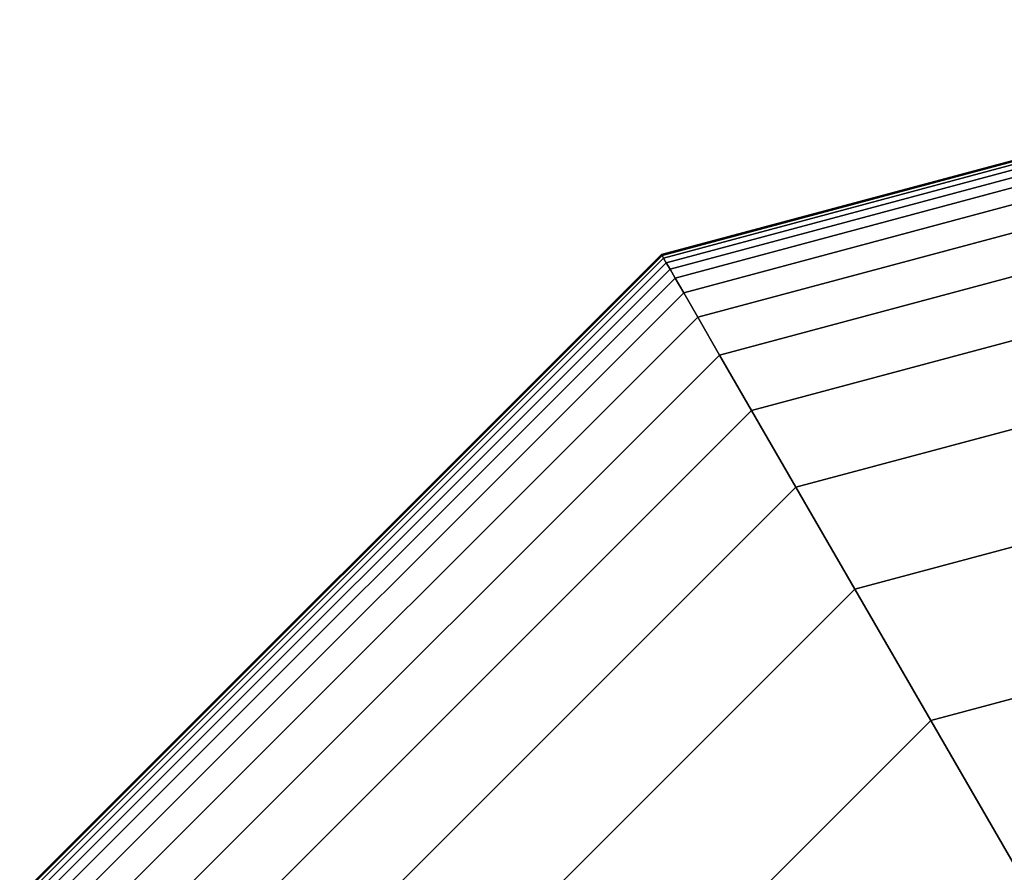
# Model space of a CAD drawing. Extents: x 29 to 18751, y 1269 to 14592.
# Drawn here: x 4247 to 4302, y 8821 to 8868 of the extents above; entities that cross this region are included whole.
import ezdxf

# ---------------------------------------------------------------- set-up
doc = ezdxf.new("R2010")
doc.units = 0
doc.header["$LTSCALE"] = 350
doc.header["$MEASUREMENT"] = 0
doc.layers.add('TERRANO-2258', color=7, linetype='CONTINUOUS')

msp = doc.modelspace()

# ---------------------------------------------------------------- linework, layer by layer
at = {"layer": 'TERRANO-2258'}
for p, q in [((4282.83618, 8855.28295), (4331.17993, 8868.23662)), ((4331.17993, 8868.23662), (4282.83618, 8855.28295)), ((4282.83618, 8855.28295), (4331.17993, 8868.23662)), ((4331.17993, 8868.23662), (4282.83618, 8855.28295)), ((4282.83618, 8855.28295), (4331.17993, 8868.23662)), ((4331.17993, 8868.23662), (4282.83618, 8855.28295)), ((4282.83618, 8855.28295), (4331.17993, 8868.23662)), ((4331.17993, 8868.23662), (4282.83618, 8855.28295)), ((4282.83618, 8855.28295), (4331.17993, 8868.23662)), ((4331.17993, 8868.23662), (4282.83618, 8855.28295)), ((4282.83618, 8855.28295), (4331.17993, 8868.23662)), ((4331.17993, 8868.23662), (4282.83618, 8855.28295)), ((4282.86547, 8855.23221), (4331.17993, 8868.17803)), ((4331.17993, 8868.17803), (4282.86547, 8855.23221)), ((4282.86547, 8855.23221), (4331.17993, 8868.17803)), ((4331.17993, 8868.17803), (4282.86547, 8855.23221)), ((4282.86547, 8855.23221), (4331.17993, 8868.17803)), ((4331.17993, 8868.17803), (4282.86547, 8855.23221)), ((4282.86547, 8855.23221), (4331.17993, 8868.17803)), ((4331.17993, 8868.17803), (4282.86547, 8855.23221)), ((4282.86547, 8855.23221), (4331.17993, 8868.17803)), ((4331.17993, 8868.17803), (4282.86547, 8855.23221)), ((4282.86547, 8855.23221), (4331.17993, 8868.17803)), ((4331.17993, 8868.17803), (4282.86547, 8855.23221)), ((4282.86547, 8855.23221), (4331.17993, 8868.17803)), ((4331.17993, 8868.17803), (4282.86547, 8855.23221)), ((4282.86547, 8855.23221), (4331.17993, 8868.17803)), ((4331.17993, 8868.17803), (4282.86547, 8855.23221)), ((4282.86547, 8855.23221), (4331.17993, 8868.17803)), ((4331.17993, 8868.17803), (4282.86547, 8855.23221)), ((4282.86547, 8855.23221), (4331.17993, 8868.17803)), ((4331.17993, 8868.17803), (4282.86547, 8855.23221)), ((4282.86547, 8855.23221), (4331.17993, 8868.17803)), ((4331.17993, 8868.17803), (4282.86547, 8855.23221)), ((4282.86547, 8855.23221), (4331.17993, 8868.17803)), ((4331.17993, 8868.17803), (4282.86547, 8855.23221)), ((4282.95336, 8855.07998), (4331.17993, 8868.00225)), ((4331.17993, 8868.00225), (4282.95336, 8855.07998)), ((4282.95336, 8855.07998), (4331.17993, 8868.00225)), ((4331.17993, 8868.00225), (4282.95336, 8855.07998)), ((4282.95336, 8855.07998), (4331.17993, 8868.00225)), ((4331.17993, 8868.00225), (4282.95336, 8855.07998)), ((4282.95336, 8855.07998), (4331.17993, 8868.00225)), ((4331.17993, 8868.00225), (4282.95336, 8855.07998)), ((4282.95336, 8855.07998), (4331.17993, 8868.00225)), ((4331.17993, 8868.00225), (4282.95336, 8855.07998)), ((4282.95336, 8855.07998), (4331.17993, 8868.00225)), ((4331.17993, 8868.00225), (4282.95336, 8855.07998)), ((4282.95336, 8855.07998), (4331.17993, 8868.00225)), ((4331.17993, 8868.00225), (4282.95336, 8855.07998)), ((4282.95336, 8855.07998), (4331.17993, 8868.00225)), ((4331.17993, 8868.00225), (4282.95336, 8855.07998)), ((4282.95336, 8855.07998), (4331.17993, 8868.00225)), ((4331.17993, 8868.00225), (4282.95336, 8855.07998)), ((4282.95336, 8855.07998), (4331.17993, 8868.00225)), ((4331.17993, 8868.00225), (4282.95336, 8855.07998)), ((4282.95336, 8855.07998), (4331.17993, 8868.00225)), ((4331.17993, 8868.00225), (4282.95336, 8855.07998)), ((4282.95336, 8855.07998), (4331.17993, 8868.00225)), ((4331.17993, 8868.00225), (4282.95336, 8855.07998)), ((4283.09985, 8854.82626), (4331.17993, 8867.70928)), ((4331.17993, 8867.70928), (4283.09985, 8854.82626)), ((4283.09985, 8854.82626), (4331.17993, 8867.70928)), ((4331.17993, 8867.70928), (4283.09985, 8854.82626)), ((4283.09985, 8854.82626), (4331.17993, 8867.70928)), ((4331.17993, 8867.70928), (4283.09985, 8854.82626)), ((4283.09985, 8854.82626), (4331.17993, 8867.70928)), ((4331.17993, 8867.70928), (4283.09985, 8854.82626)), ((4283.09985, 8854.82626), (4331.17993, 8867.70928)), ((4331.17993, 8867.70928), (4283.09985, 8854.82626)), ((4283.09985, 8854.82626), (4331.17993, 8867.70928)), ((4331.17993, 8867.70928), (4283.09985, 8854.82626)), ((4283.09985, 8854.82626), (4331.17993, 8867.70928)), ((4331.17993, 8867.70928), (4283.09985, 8854.82626)), ((4283.09985, 8854.82626), (4331.17993, 8867.70928)), ((4331.17993, 8867.70928), (4283.09985, 8854.82626)), ((4283.09985, 8854.82626), (4331.17993, 8867.70928)), ((4331.17993, 8867.70928), (4283.09985, 8854.82626)), ((4283.09985, 8854.82626), (4331.17993, 8867.70928)), ((4331.17993, 8867.70928), (4283.09985, 8854.82626)), ((4283.09985, 8854.82626), (4331.17993, 8867.70928)), ((4331.17993, 8867.70928), (4283.09985, 8854.82626)), ((4283.09985, 8854.82626), (4331.17993, 8867.70928)), ((4331.17993, 8867.70928), (4283.09985, 8854.82626)), ((4283.30493, 8854.47106), (4331.17993, 8867.29912)), ((4331.17993, 8867.29912), (4283.30493, 8854.47106)), ((4283.30493, 8854.47106), (4331.17993, 8867.29912)), ((4331.17993, 8867.29912), (4283.30493, 8854.47106)), ((4283.30493, 8854.47106), (4331.17993, 8867.29912)), ((4331.17993, 8867.29912), (4283.30493, 8854.47106)), ((4283.30493, 8854.47106), (4331.17993, 8867.29912)), ((4331.17993, 8867.29912), (4283.30493, 8854.47106)), ((4283.30493, 8854.47106), (4331.17993, 8867.29912)), ((4331.17993, 8867.29912), (4283.30493, 8854.47106)), ((4283.30493, 8854.47106), (4331.17993, 8867.29912)), ((4331.17993, 8867.29912), (4283.30493, 8854.47106)), ((4283.30493, 8854.47106), (4331.17993, 8867.29912)), ((4331.17993, 8867.29912), (4283.30493, 8854.47106)), ((4283.30493, 8854.47106), (4331.17993, 8867.29912)), ((4331.17993, 8867.29912), (4283.30493, 8854.47106)), ((4283.30493, 8854.47106), (4331.17993, 8867.29912)), ((4331.17993, 8867.29912), (4283.30493, 8854.47106)), ((4283.30493, 8854.47106), (4331.17993, 8867.29912)), ((4331.17993, 8867.29912), (4283.30493, 8854.47106)), ((4283.30493, 8854.47106), (4331.17993, 8867.29912)), ((4331.17993, 8867.29912), (4283.30493, 8854.47106)), ((4283.30493, 8854.47106), (4331.17993, 8867.29912)), ((4331.17993, 8867.29912), (4283.30493, 8854.47106)), ((4283.58935, 8853.97842), (4331.17993, 8866.73028)), ((4331.17993, 8866.73028), (4283.58935, 8853.97842)), ((4283.58935, 8853.97842), (4331.17993, 8866.73028)), ((4331.17993, 8866.73028), (4283.58935, 8853.97842)), ((4283.58935, 8853.97842), (4331.17993, 8866.73028)), ((4331.17993, 8866.73028), (4283.58935, 8853.97842)), ((4283.58935, 8853.97842), (4331.17993, 8866.73028)), ((4331.17993, 8866.73028), (4283.58935, 8853.97842)), ((4283.58935, 8853.97842), (4331.17993, 8866.73028)), ((4331.17993, 8866.73028), (4283.58935, 8853.97842)), ((4283.58935, 8853.97842), (4331.17993, 8866.73028)), ((4331.17993, 8866.73028), (4283.58935, 8853.97842)), ((4283.58935, 8853.97842), (4331.17993, 8866.73028)), ((4331.17993, 8866.73028), (4283.58935, 8853.97842)), ((4283.58935, 8853.97842), (4331.17993, 8866.73028)), ((4331.17993, 8866.73028), (4283.58935, 8853.97842)), ((4283.58935, 8853.97842), (4331.17993, 8866.73028)), ((4331.17993, 8866.73028), (4283.58935, 8853.97842)), ((4283.58935, 8853.97842), (4331.17993, 8866.73028)), ((4331.17993, 8866.73028), (4283.58935, 8853.97842)), ((4283.58935, 8853.97842), (4331.17993, 8866.73028)), ((4331.17993, 8866.73028), (4283.58935, 8853.97842)), ((4283.58935, 8853.97842), (4331.17993, 8866.73028)), ((4331.17993, 8866.73028), (4283.58935, 8853.97842)), ((4284.05688, 8853.16863), (4331.17993, 8865.79522)), ((4331.17993, 8865.79522), (4284.05688, 8853.16863)), ((4284.05688, 8853.16863), (4331.17993, 8865.79522)), ((4331.17993, 8865.79522), (4284.05688, 8853.16863)), ((4284.05688, 8853.16863), (4331.17993, 8865.79522)), ((4331.17993, 8865.79522), (4284.05688, 8853.16863)), ((4284.05688, 8853.16863), (4331.17993, 8865.79522)), ((4331.17993, 8865.79522), (4284.05688, 8853.16863)), ((4284.05688, 8853.16863), (4331.17993, 8865.79522)), ((4331.17993, 8865.79522), (4284.05688, 8853.16863)), ((4284.05688, 8853.16863), (4331.17993, 8865.79522)), ((4331.17993, 8865.79522), (4284.05688, 8853.16863)), ((4284.05688, 8853.16863), (4331.17993, 8865.79522)), ((4331.17993, 8865.79522), (4284.05688, 8853.16863)), ((4284.05688, 8853.16863), (4331.17993, 8865.79522)), ((4331.17993, 8865.79522), (4284.05688, 8853.16863)), ((4284.05688, 8853.16863), (4331.17993, 8865.79522)), ((4331.17993, 8865.79522), (4284.05688, 8853.16863)), ((4284.05688, 8853.16863), (4331.17993, 8865.79522)), ((4331.17993, 8865.79522), (4284.05688, 8853.16863)), ((4284.05688, 8853.16863), (4331.17993, 8865.79522)), ((4331.17993, 8865.79522), (4284.05688, 8853.16863)), ((4284.05688, 8853.16863), (4331.17993, 8865.79522)), ((4331.17993, 8865.79522), (4284.05688, 8853.16863)), ((4284.83203, 8851.82604), (4331.17993, 8864.24492)), ((4331.17993, 8864.24492), (4284.83203, 8851.82604)), ((4284.83203, 8851.82604), (4331.17993, 8864.24492)), ((4331.17993, 8864.24492), (4284.83203, 8851.82604)), ((4284.83203, 8851.82604), (4331.17993, 8864.24492)), ((4331.17993, 8864.24492), (4284.83203, 8851.82604)), ((4284.83203, 8851.82604), (4331.17993, 8864.24492)), ((4331.17993, 8864.24492), (4284.83203, 8851.82604)), ((4284.83203, 8851.82604), (4331.17993, 8864.24492)), ((4331.17993, 8864.24492), (4284.83203, 8851.82604)), ((4284.83203, 8851.82604), (4331.17993, 8864.24492)), ((4331.17993, 8864.24492), (4284.83203, 8851.82604)), ((4284.83203, 8851.82604), (4331.17993, 8864.24492)), ((4331.17993, 8864.24492), (4284.83203, 8851.82604)), ((4284.83203, 8851.82604), (4331.17993, 8864.24492)), ((4331.17993, 8864.24492), (4284.83203, 8851.82604)), ((4284.83203, 8851.82604), (4331.17993, 8864.24492)), ((4331.17993, 8864.24492), (4284.83203, 8851.82604)), ((4284.83203, 8851.82604), (4331.17993, 8864.24492)), ((4331.17993, 8864.24492), (4284.83203, 8851.82604)), ((4284.83203, 8851.82604), (4331.17993, 8864.24492)), ((4331.17993, 8864.24492), (4284.83203, 8851.82604)), ((4284.83203, 8851.82604), (4331.17993, 8864.24492)), ((4331.17993, 8864.24492), (4284.83203, 8851.82604)), ((4286.0393, 8849.73498), (4331.17993, 8861.83037)), ((4331.17993, 8861.83037), (4286.0393, 8849.73498)), ((4286.0393, 8849.73498), (4331.17993, 8861.83037)), ((4331.17993, 8861.83037), (4286.0393, 8849.73498)), ((4286.0393, 8849.73498), (4331.17993, 8861.83037)), ((4331.17993, 8861.83037), (4286.0393, 8849.73498)), ((4286.0393, 8849.73498), (4331.17993, 8861.83037)), ((4331.17993, 8861.83037), (4286.0393, 8849.73498)), ((4286.0393, 8849.73498), (4331.17993, 8861.83037)), ((4331.17993, 8861.83037), (4286.0393, 8849.73498)), ((4286.0393, 8849.73498), (4331.17993, 8861.83037)), ((4331.17993, 8861.83037), (4286.0393, 8849.73498)), ((4286.0393, 8849.73498), (4331.17993, 8861.83037)), ((4331.17993, 8861.83037), (4286.0393, 8849.73498)), ((4286.0393, 8849.73498), (4331.17993, 8861.83037)), ((4331.17993, 8861.83037), (4286.0393, 8849.73498)), ((4286.0393, 8849.73498), (4331.17993, 8861.83037)), ((4331.17993, 8861.83037), (4286.0393, 8849.73498)), ((4286.0393, 8849.73498), (4331.17993, 8861.83037)), ((4331.17993, 8861.83037), (4286.0393, 8849.73498)), ((4286.0393, 8849.73498), (4331.17993, 8861.83037)), ((4331.17993, 8861.83037), (4286.0393, 8849.73498)), ((4286.0393, 8849.73498), (4331.17993, 8861.83037)), ((4331.17993, 8861.83037), (4286.0393, 8849.73498)), ((4287.80322, 8846.67979), (4331.17993, 8858.30254)), ((4331.17993, 8858.30254), (4287.80322, 8846.67979)), ((4287.80322, 8846.67979), (4331.17993, 8858.30254)), ((4331.17993, 8858.30254), (4287.80322, 8846.67979)), ((4287.80322, 8846.67979), (4331.17993, 8858.30254)), ((4331.17993, 8858.30254), (4287.80322, 8846.67979)), ((4287.80322, 8846.67979), (4331.17993, 8858.30254)), ((4331.17993, 8858.30254), (4287.80322, 8846.67979)), ((4287.80322, 8846.67979), (4331.17993, 8858.30254)), ((4331.17993, 8858.30254), (4287.80322, 8846.67979)), ((4287.80322, 8846.67979), (4331.17993, 8858.30254)), ((4331.17993, 8858.30254), (4287.80322, 8846.67979)), ((4287.80322, 8846.67979), (4331.17993, 8858.30254)), ((4331.17993, 8858.30254), (4287.80322, 8846.67979)), ((4287.80322, 8846.67979), (4331.17993, 8858.30254)), ((4331.17993, 8858.30254), (4287.80322, 8846.67979)), ((4287.80322, 8846.67979), (4331.17993, 8858.30254)), ((4331.17993, 8858.30254), (4287.80322, 8846.67979)), ((4287.80322, 8846.67979), (4331.17993, 8858.30254)), ((4331.17993, 8858.30254), (4287.80322, 8846.67979)), ((4287.80322, 8846.67979), (4331.17993, 8858.30254)), ((4331.17993, 8858.30254), (4287.80322, 8846.67979)), ((4287.80322, 8846.67979), (4331.17993, 8858.30254)), ((4331.17993, 8858.30254), (4287.80322, 8846.67979)), ((4247.44609, 8819.89287), (4282.83618, 8855.28295)), ((4282.83618, 8855.28295), (4247.44609, 8819.89287)), ((4247.44609, 8819.89287), (4282.83618, 8855.28295)), ((4282.83618, 8855.28295), (4247.44609, 8819.89287)), ((4247.44609, 8819.89287), (4282.83618, 8855.28295)), ((4282.83618, 8855.28295), (4247.44609, 8819.89287)), ((4247.44609, 8819.89287), (4282.83618, 8855.28295)), ((4282.83618, 8855.28295), (4247.44609, 8819.89287)), ((4247.44609, 8819.89287), (4282.83618, 8855.28295)), ((4282.83618, 8855.28295), (4247.44609, 8819.89287)), ((4247.44609, 8819.89287), (4282.83618, 8855.28295)), ((4282.83618, 8855.28295), (4247.44609, 8819.89287)), ((4247.49684, 8819.86358), (4282.86547, 8855.23221)), ((4282.86547, 8855.23221), (4247.49684, 8819.86358)), ((4247.49684, 8819.86358), (4282.86547, 8855.23221)), ((4282.86547, 8855.23221), (4247.49684, 8819.86358)), ((4247.49684, 8819.86358), (4282.86547, 8855.23221)), ((4282.86547, 8855.23221), (4247.49684, 8819.86358)), ((4247.49684, 8819.86358), (4282.86547, 8855.23221)), ((4282.86547, 8855.23221), (4247.49684, 8819.86358)), ((4247.49684, 8819.86358), (4282.86547, 8855.23221)), ((4282.86547, 8855.23221), (4247.49684, 8819.86358)), ((4247.49684, 8819.86358), (4282.86547, 8855.23221)), ((4282.86547, 8855.23221), (4247.49684, 8819.86358)), ((4247.49684, 8819.86358), (4282.86547, 8855.23221)), ((4282.86547, 8855.23221), (4247.49684, 8819.86358)), ((4247.49684, 8819.86358), (4282.86547, 8855.23221)), ((4282.86547, 8855.23221), (4247.49684, 8819.86358)), ((4247.49684, 8819.86358), (4282.86547, 8855.23221)), ((4282.86547, 8855.23221), (4247.49684, 8819.86358)), ((4247.49684, 8819.86358), (4282.86547, 8855.23221)), ((4282.86547, 8855.23221), (4247.49684, 8819.86358)), ((4247.49684, 8819.86358), (4282.86547, 8855.23221)), ((4282.86547, 8855.23221), (4247.49684, 8819.86358)), ((4247.49684, 8819.86358), (4282.86547, 8855.23221)), ((4282.86547, 8855.23221), (4247.49684, 8819.86358)), ((4282.83618, 8855.28295), (4282.86547, 8855.23221)), ((4282.86547, 8855.23221), (4282.83618, 8855.28295)), ((4282.86547, 8855.23221), (4282.83618, 8855.28295)), ((4282.83618, 8855.28295), (4282.86547, 8855.23221)), ((4282.83618, 8855.28295), (4282.86547, 8855.23221)), ((4282.86547, 8855.23221), (4282.83618, 8855.28295)), ((4282.86547, 8855.23221), (4282.83618, 8855.28295)), ((4282.83618, 8855.28295), (4282.86547, 8855.23221)), ((4282.83618, 8855.28295), (4282.86547, 8855.23221)), ((4282.86547, 8855.23221), (4282.83618, 8855.28295)), ((4282.86547, 8855.23221), (4282.83618, 8855.28295)), ((4282.83618, 8855.28295), (4282.86547, 8855.23221)), ((4282.83618, 8855.28295), (4282.86547, 8855.23221)), ((4282.86547, 8855.23221), (4282.83618, 8855.28295)), ((4282.86547, 8855.23221), (4282.83618, 8855.28295)), ((4282.83618, 8855.28295), (4282.86547, 8855.23221)), ((4282.83618, 8855.28295), (4282.86547, 8855.23221)), ((4282.86547, 8855.23221), (4282.83618, 8855.28295)), ((4282.86547, 8855.23221), (4282.83618, 8855.28295)), ((4282.83618, 8855.28295), (4282.86547, 8855.23221)), ((4282.83618, 8855.28295), (4282.86547, 8855.23221)), ((4282.86547, 8855.23221), (4282.83618, 8855.28295)), ((4282.86547, 8855.23221), (4282.83618, 8855.28295)), ((4282.83618, 8855.28295), (4282.86547, 8855.23221)), ((4282.86547, 8855.23221), (4282.95336, 8855.07998)), ((4282.95336, 8855.07998), (4282.86547, 8855.23221)), ((4282.95336, 8855.07998), (4282.86547, 8855.23221)), ((4282.86547, 8855.23221), (4282.95336, 8855.07998)), ((4282.86547, 8855.23221), (4282.95336, 8855.07998)), ((4282.95336, 8855.07998), (4282.86547, 8855.23221)), ((4282.95336, 8855.07998), (4282.86547, 8855.23221)), ((4282.86547, 8855.23221), (4282.95336, 8855.07998)), ((4282.86547, 8855.23221), (4282.95336, 8855.07998)), ((4282.95336, 8855.07998), (4282.86547, 8855.23221)), ((4282.95336, 8855.07998), (4282.86547, 8855.23221)), ((4282.86547, 8855.23221), (4282.95336, 8855.07998)), ((4282.86547, 8855.23221), (4282.95336, 8855.07998)), ((4282.95336, 8855.07998), (4282.86547, 8855.23221)), ((4282.95336, 8855.07998), (4282.86547, 8855.23221)), ((4282.86547, 8855.23221), (4282.95336, 8855.07998)), ((4282.86547, 8855.23221), (4282.95336, 8855.07998)), ((4282.95336, 8855.07998), (4282.86547, 8855.23221)), ((4282.95336, 8855.07998), (4282.86547, 8855.23221)), ((4282.86547, 8855.23221), (4282.95336, 8855.07998)), ((4282.86547, 8855.23221), (4282.95336, 8855.07998)), ((4282.95336, 8855.07998), (4282.86547, 8855.23221)), ((4282.95336, 8855.07998), (4282.86547, 8855.23221)), ((4282.86547, 8855.23221), (4282.95336, 8855.07998)), ((4247.64907, 8819.77569), (4282.95336, 8855.07998)), ((4282.95336, 8855.07998), (4247.64907, 8819.77569)), ((4247.64907, 8819.77569), (4282.95336, 8855.07998)), ((4282.95336, 8855.07998), (4247.64907, 8819.77569)), ((4247.64907, 8819.77569), (4282.95336, 8855.07998)), ((4282.95336, 8855.07998), (4247.64907, 8819.77569)), ((4247.64907, 8819.77569), (4282.95336, 8855.07998)), ((4282.95336, 8855.07998), (4247.64907, 8819.77569)), ((4247.64907, 8819.77569), (4282.95336, 8855.07998)), ((4282.95336, 8855.07998), (4247.64907, 8819.77569)), ((4247.64907, 8819.77569), (4282.95336, 8855.07998)), ((4282.95336, 8855.07998), (4247.64907, 8819.77569)), ((4247.64907, 8819.77569), (4282.95336, 8855.07998)), ((4282.95336, 8855.07998), (4247.64907, 8819.77569)), ((4247.64907, 8819.77569), (4282.95336, 8855.07998)), ((4282.95336, 8855.07998), (4247.64907, 8819.77569)), ((4247.64907, 8819.77569), (4282.95336, 8855.07998)), ((4282.95336, 8855.07998), (4247.64907, 8819.77569)), ((4247.64907, 8819.77569), (4282.95336, 8855.07998)), ((4282.95336, 8855.07998), (4247.64907, 8819.77569)), ((4247.64907, 8819.77569), (4282.95336, 8855.07998)), ((4282.95336, 8855.07998), (4247.64907, 8819.77569)), ((4247.64907, 8819.77569), (4282.95336, 8855.07998)), ((4282.95336, 8855.07998), (4247.64907, 8819.77569)), ((4247.90279, 8819.6292), (4283.09985, 8854.82626)), ((4283.09985, 8854.82626), (4247.90279, 8819.6292)), ((4247.90279, 8819.6292), (4283.09985, 8854.82626)), ((4283.09985, 8854.82626), (4247.90279, 8819.6292)), ((4247.90279, 8819.6292), (4283.09985, 8854.82626)), ((4283.09985, 8854.82626), (4247.90279, 8819.6292)), ((4247.90279, 8819.6292), (4283.09985, 8854.82626)), ((4283.09985, 8854.82626), (4247.90279, 8819.6292)), ((4247.90279, 8819.6292), (4283.09985, 8854.82626)), ((4283.09985, 8854.82626), (4247.90279, 8819.6292)), ((4247.90279, 8819.6292), (4283.09985, 8854.82626)), ((4283.09985, 8854.82626), (4247.90279, 8819.6292)), ((4247.90279, 8819.6292), (4283.09985, 8854.82626)), ((4283.09985, 8854.82626), (4247.90279, 8819.6292)), ((4247.90279, 8819.6292), (4283.09985, 8854.82626)), ((4283.09985, 8854.82626), (4247.90279, 8819.6292)), ((4247.90279, 8819.6292), (4283.09985, 8854.82626)), ((4283.09985, 8854.82626), (4247.90279, 8819.6292)), ((4247.90279, 8819.6292), (4283.09985, 8854.82626)), ((4283.09985, 8854.82626), (4247.90279, 8819.6292)), ((4247.90279, 8819.6292), (4283.09985, 8854.82626)), ((4283.09985, 8854.82626), (4247.90279, 8819.6292)), ((4247.90279, 8819.6292), (4283.09985, 8854.82626)), ((4283.09985, 8854.82626), (4247.90279, 8819.6292)), ((4282.95336, 8855.07998), (4283.09985, 8854.82626)), ((4283.09985, 8854.82626), (4282.95336, 8855.07998)), ((4283.09985, 8854.82626), (4282.95336, 8855.07998)), ((4282.95336, 8855.07998), (4283.09985, 8854.82626)), ((4282.95336, 8855.07998), (4283.09985, 8854.82626)), ((4283.09985, 8854.82626), (4282.95336, 8855.07998)), ((4283.09985, 8854.82626), (4282.95336, 8855.07998)), ((4282.95336, 8855.07998), (4283.09985, 8854.82626)), ((4282.95336, 8855.07998), (4283.09985, 8854.82626)), ((4283.09985, 8854.82626), (4282.95336, 8855.07998)), ((4283.09985, 8854.82626), (4282.95336, 8855.07998)), ((4282.95336, 8855.07998), (4283.09985, 8854.82626)), ((4282.95336, 8855.07998), (4283.09985, 8854.82626)), ((4283.09985, 8854.82626), (4282.95336, 8855.07998)), ((4283.09985, 8854.82626), (4282.95336, 8855.07998)), ((4282.95336, 8855.07998), (4283.09985, 8854.82626)), ((4282.95336, 8855.07998), (4283.09985, 8854.82626)), ((4283.09985, 8854.82626), (4282.95336, 8855.07998)), ((4283.09985, 8854.82626), (4282.95336, 8855.07998)), ((4282.95336, 8855.07998), (4283.09985, 8854.82626)), ((4282.95336, 8855.07998), (4283.09985, 8854.82626)), ((4283.09985, 8854.82626), (4282.95336, 8855.07998)), ((4283.09985, 8854.82626), (4282.95336, 8855.07998)), ((4282.95336, 8855.07998), (4283.09985, 8854.82626)), ((4283.09985, 8854.82626), (4283.30493, 8854.47106)), ((4283.30493, 8854.47106), (4283.09985, 8854.82626)), ((4283.30493, 8854.47106), (4283.09985, 8854.82626)), ((4283.09985, 8854.82626), (4283.30493, 8854.47106)), ((4283.09985, 8854.82626), (4283.30493, 8854.47106)), ((4283.30493, 8854.47106), (4283.09985, 8854.82626)), ((4283.30493, 8854.47106), (4283.09985, 8854.82626)), ((4283.09985, 8854.82626), (4283.30493, 8854.47106)), ((4283.09985, 8854.82626), (4283.30493, 8854.47106)), ((4283.30493, 8854.47106), (4283.09985, 8854.82626)), ((4283.30493, 8854.47106), (4283.09985, 8854.82626)), ((4283.09985, 8854.82626), (4283.30493, 8854.47106)), ((4283.09985, 8854.82626), (4283.30493, 8854.47106)), ((4283.30493, 8854.47106), (4283.09985, 8854.82626)), ((4283.30493, 8854.47106), (4283.09985, 8854.82626)), ((4283.09985, 8854.82626), (4283.30493, 8854.47106)), ((4283.09985, 8854.82626), (4283.30493, 8854.47106)), ((4283.30493, 8854.47106), (4283.09985, 8854.82626)), ((4283.30493, 8854.47106), (4283.09985, 8854.82626)), ((4283.09985, 8854.82626), (4283.30493, 8854.47106)), ((4283.09985, 8854.82626), (4283.30493, 8854.47106)), ((4283.30493, 8854.47106), (4283.09985, 8854.82626)), ((4283.30493, 8854.47106), (4283.09985, 8854.82626)), ((4283.09985, 8854.82626), (4283.30493, 8854.47106)), ((4248.25799, 8819.42412), (4283.30493, 8854.47106)), ((4283.30493, 8854.47106), (4248.25799, 8819.42412)), ((4248.25799, 8819.42412), (4283.30493, 8854.47106)), ((4283.30493, 8854.47106), (4248.25799, 8819.42412)), ((4248.25799, 8819.42412), (4283.30493, 8854.47106)), ((4283.30493, 8854.47106), (4248.25799, 8819.42412)), ((4248.25799, 8819.42412), (4283.30493, 8854.47106)), ((4283.30493, 8854.47106), (4248.25799, 8819.42412)), ((4248.25799, 8819.42412), (4283.30493, 8854.47106)), ((4283.30493, 8854.47106), (4248.25799, 8819.42412)), ((4248.25799, 8819.42412), (4283.30493, 8854.47106)), ((4283.30493, 8854.47106), (4248.25799, 8819.42412)), ((4248.25799, 8819.42412), (4283.30493, 8854.47106)), ((4283.30493, 8854.47106), (4248.25799, 8819.42412)), ((4248.25799, 8819.42412), (4283.30493, 8854.47106)), ((4283.30493, 8854.47106), (4248.25799, 8819.42412)), ((4248.25799, 8819.42412), (4283.30493, 8854.47106)), ((4283.30493, 8854.47106), (4248.25799, 8819.42412)), ((4248.25799, 8819.42412), (4283.30493, 8854.47106)), ((4283.30493, 8854.47106), (4248.25799, 8819.42412)), ((4248.25799, 8819.42412), (4283.30493, 8854.47106)), ((4283.30493, 8854.47106), (4248.25799, 8819.42412)), ((4248.25799, 8819.42412), (4283.30493, 8854.47106)), ((4283.30493, 8854.47106), (4248.25799, 8819.42412)), ((4283.30493, 8854.47106), (4283.58935, 8853.97842)), ((4283.58935, 8853.97842), (4283.30493, 8854.47106)), ((4283.58935, 8853.97842), (4283.30493, 8854.47106)), ((4283.30493, 8854.47106), (4283.58935, 8853.97842)), ((4283.30493, 8854.47106), (4283.58935, 8853.97842)), ((4283.58935, 8853.97842), (4283.30493, 8854.47106)), ((4283.58935, 8853.97842), (4283.30493, 8854.47106)), ((4283.30493, 8854.47106), (4283.58935, 8853.97842)), ((4283.30493, 8854.47106), (4283.58935, 8853.97842)), ((4283.58935, 8853.97842), (4283.30493, 8854.47106)), ((4283.58935, 8853.97842), (4283.30493, 8854.47106)), ((4283.30493, 8854.47106), (4283.58935, 8853.97842)), ((4283.30493, 8854.47106), (4283.58935, 8853.97842)), ((4283.58935, 8853.97842), (4283.30493, 8854.47106)), ((4283.58935, 8853.97842), (4283.30493, 8854.47106)), ((4283.30493, 8854.47106), (4283.58935, 8853.97842)), ((4283.30493, 8854.47106), (4283.58935, 8853.97842)), ((4283.58935, 8853.97842), (4283.30493, 8854.47106)), ((4283.58935, 8853.97842), (4283.30493, 8854.47106)), ((4283.30493, 8854.47106), (4283.58935, 8853.97842)), ((4283.30493, 8854.47106), (4283.58935, 8853.97842)), ((4283.58935, 8853.97842), (4283.30493, 8854.47106)), ((4283.58935, 8853.97842), (4283.30493, 8854.47106)), ((4283.30493, 8854.47106), (4283.58935, 8853.97842)), ((4248.75063, 8819.1397), (4283.58935, 8853.97842)), ((4283.58935, 8853.97842), (4248.75063, 8819.1397)), ((4248.75063, 8819.1397), (4283.58935, 8853.97842)), ((4283.58935, 8853.97842), (4248.75063, 8819.1397)), ((4248.75063, 8819.1397), (4283.58935, 8853.97842)), ((4283.58935, 8853.97842), (4248.75063, 8819.1397)), ((4248.75063, 8819.1397), (4283.58935, 8853.97842)), ((4283.58935, 8853.97842), (4248.75063, 8819.1397)), ((4248.75063, 8819.1397), (4283.58935, 8853.97842)), ((4283.58935, 8853.97842), (4248.75063, 8819.1397)), ((4248.75063, 8819.1397), (4283.58935, 8853.97842)), ((4283.58935, 8853.97842), (4248.75063, 8819.1397)), ((4248.75063, 8819.1397), (4283.58935, 8853.97842)), ((4283.58935, 8853.97842), (4248.75063, 8819.1397)), ((4248.75063, 8819.1397), (4283.58935, 8853.97842)), ((4283.58935, 8853.97842), (4248.75063, 8819.1397)), ((4248.75063, 8819.1397), (4283.58935, 8853.97842)), ((4283.58935, 8853.97842), (4248.75063, 8819.1397)), ((4248.75063, 8819.1397), (4283.58935, 8853.97842)), ((4283.58935, 8853.97842), (4248.75063, 8819.1397)), ((4248.75063, 8819.1397), (4283.58935, 8853.97842)), ((4283.58935, 8853.97842), (4248.75063, 8819.1397)), ((4248.75063, 8819.1397), (4283.58935, 8853.97842)), ((4283.58935, 8853.97842), (4248.75063, 8819.1397)), ((4283.58935, 8853.97842), (4284.05688, 8853.16863)), ((4284.05688, 8853.16863), (4283.58935, 8853.97842)), ((4284.05688, 8853.16863), (4283.58935, 8853.97842)), ((4283.58935, 8853.97842), (4284.05688, 8853.16863)), ((4283.58935, 8853.97842), (4284.05688, 8853.16863)), ((4284.05688, 8853.16863), (4283.58935, 8853.97842)), ((4284.05688, 8853.16863), (4283.58935, 8853.97842)), ((4283.58935, 8853.97842), (4284.05688, 8853.16863)), ((4283.58935, 8853.97842), (4284.05688, 8853.16863)), ((4284.05688, 8853.16863), (4283.58935, 8853.97842)), ((4284.05688, 8853.16863), (4283.58935, 8853.97842)), ((4283.58935, 8853.97842), (4284.05688, 8853.16863)), ((4283.58935, 8853.97842), (4284.05688, 8853.16863)), ((4284.05688, 8853.16863), (4283.58935, 8853.97842)), ((4284.05688, 8853.16863), (4283.58935, 8853.97842)), ((4283.58935, 8853.97842), (4284.05688, 8853.16863)), ((4283.58935, 8853.97842), (4284.05688, 8853.16863)), ((4284.05688, 8853.16863), (4283.58935, 8853.97842)), ((4284.05688, 8853.16863), (4283.58935, 8853.97842)), ((4283.58935, 8853.97842), (4284.05688, 8853.16863)), ((4283.58935, 8853.97842), (4284.05688, 8853.16863)), ((4284.05688, 8853.16863), (4283.58935, 8853.97842)), ((4284.05688, 8853.16863), (4283.58935, 8853.97842)), ((4283.58935, 8853.97842), (4284.05688, 8853.16863)), ((4249.56041, 8818.67217), (4284.05688, 8853.16863)), ((4284.05688, 8853.16863), (4249.56041, 8818.67217)), ((4249.56041, 8818.67217), (4284.05688, 8853.16863)), ((4284.05688, 8853.16863), (4249.56041, 8818.67217)), ((4249.56041, 8818.67217), (4284.05688, 8853.16863)), ((4284.05688, 8853.16863), (4249.56041, 8818.67217)), ((4249.56041, 8818.67217), (4284.05688, 8853.16863)), ((4284.05688, 8853.16863), (4249.56041, 8818.67217)), ((4249.56041, 8818.67217), (4284.05688, 8853.16863)), ((4284.05688, 8853.16863), (4249.56041, 8818.67217)), ((4249.56041, 8818.67217), (4284.05688, 8853.16863)), ((4284.05688, 8853.16863), (4249.56041, 8818.67217)), ((4249.56041, 8818.67217), (4284.05688, 8853.16863)), ((4284.05688, 8853.16863), (4249.56041, 8818.67217)), ((4249.56041, 8818.67217), (4284.05688, 8853.16863)), ((4284.05688, 8853.16863), (4249.56041, 8818.67217)), ((4249.56041, 8818.67217), (4284.05688, 8853.16863)), ((4284.05688, 8853.16863), (4249.56041, 8818.67217)), ((4249.56041, 8818.67217), (4284.05688, 8853.16863)), ((4284.05688, 8853.16863), (4249.56041, 8818.67217)), ((4249.56041, 8818.67217), (4284.05688, 8853.16863)), ((4284.05688, 8853.16863), (4249.56041, 8818.67217)), ((4249.56041, 8818.67217), (4284.05688, 8853.16863)), ((4284.05688, 8853.16863), (4249.56041, 8818.67217)), ((4284.05688, 8853.16863), (4284.83203, 8851.82604)), ((4284.83203, 8851.82604), (4284.05688, 8853.16863)), ((4284.83203, 8851.82604), (4284.05688, 8853.16863)), ((4284.05688, 8853.16863), (4284.83203, 8851.82604)), ((4284.05688, 8853.16863), (4284.83203, 8851.82604)), ((4284.83203, 8851.82604), (4284.05688, 8853.16863)), ((4284.83203, 8851.82604), (4284.05688, 8853.16863)), ((4284.05688, 8853.16863), (4284.83203, 8851.82604)), ((4284.05688, 8853.16863), (4284.83203, 8851.82604)), ((4284.83203, 8851.82604), (4284.05688, 8853.16863)), ((4284.83203, 8851.82604), (4284.05688, 8853.16863)), ((4284.05688, 8853.16863), (4284.83203, 8851.82604)), ((4284.05688, 8853.16863), (4284.83203, 8851.82604)), ((4284.83203, 8851.82604), (4284.05688, 8853.16863)), ((4284.83203, 8851.82604), (4284.05688, 8853.16863)), ((4284.05688, 8853.16863), (4284.83203, 8851.82604)), ((4284.05688, 8853.16863), (4284.83203, 8851.82604)), ((4284.83203, 8851.82604), (4284.05688, 8853.16863)), ((4284.83203, 8851.82604), (4284.05688, 8853.16863)), ((4284.05688, 8853.16863), (4284.83203, 8851.82604)), ((4284.05688, 8853.16863), (4284.83203, 8851.82604)), ((4284.83203, 8851.82604), (4284.05688, 8853.16863)), ((4284.83203, 8851.82604), (4284.05688, 8853.16863)), ((4284.05688, 8853.16863), (4284.83203, 8851.82604)), ((4290.24828, 8842.4448), (4331.17993, 8853.4124)), ((4331.17993, 8853.4124), (4290.24828, 8842.4448)), ((4290.24828, 8842.4448), (4331.17993, 8853.4124)), ((4331.17993, 8853.4124), (4290.24828, 8842.4448)), ((4290.24828, 8842.4448), (4331.17993, 8853.4124)), ((4331.17993, 8853.4124), (4290.24828, 8842.4448)), ((4290.24828, 8842.4448), (4331.17993, 8853.4124)), ((4331.17993, 8853.4124), (4290.24828, 8842.4448)), ((4290.24828, 8842.4448), (4331.17993, 8853.4124)), ((4331.17993, 8853.4124), (4290.24828, 8842.4448)), ((4290.24828, 8842.4448), (4331.17993, 8853.4124)), ((4331.17993, 8853.4124), (4290.24828, 8842.4448)), ((4290.24828, 8842.4448), (4331.17993, 8853.4124)), ((4331.17993, 8853.4124), (4290.24828, 8842.4448)), ((4290.24828, 8842.4448), (4331.17993, 8853.4124)), ((4331.17993, 8853.4124), (4290.24828, 8842.4448)), ((4290.24828, 8842.4448), (4331.17993, 8853.4124)), ((4331.17993, 8853.4124), (4290.24828, 8842.4448)), ((4290.24828, 8842.4448), (4331.17993, 8853.4124)), ((4331.17993, 8853.4124), (4290.24828, 8842.4448)), ((4290.24828, 8842.4448), (4331.17993, 8853.4124)), ((4331.17993, 8853.4124), (4290.24828, 8842.4448)), ((4290.24828, 8842.4448), (4331.17993, 8853.4124)), ((4331.17993, 8853.4124), (4290.24828, 8842.4448)), ((4250.90301, 8817.89702), (4284.83203, 8851.82604)), ((4284.83203, 8851.82604), (4250.90301, 8817.89702)), ((4250.90301, 8817.89702), (4284.83203, 8851.82604)), ((4284.83203, 8851.82604), (4250.90301, 8817.89702)), ((4250.90301, 8817.89702), (4284.83203, 8851.82604)), ((4284.83203, 8851.82604), (4250.90301, 8817.89702)), ((4250.90301, 8817.89702), (4284.83203, 8851.82604)), ((4284.83203, 8851.82604), (4250.90301, 8817.89702)), ((4250.90301, 8817.89702), (4284.83203, 8851.82604)), ((4284.83203, 8851.82604), (4250.90301, 8817.89702)), ((4250.90301, 8817.89702), (4284.83203, 8851.82604)), ((4284.83203, 8851.82604), (4250.90301, 8817.89702)), ((4250.90301, 8817.89702), (4284.83203, 8851.82604)), ((4284.83203, 8851.82604), (4250.90301, 8817.89702)), ((4250.90301, 8817.89702), (4284.83203, 8851.82604)), ((4284.83203, 8851.82604), (4250.90301, 8817.89702)), ((4250.90301, 8817.89702), (4284.83203, 8851.82604)), ((4284.83203, 8851.82604), (4250.90301, 8817.89702)), ((4250.90301, 8817.89702), (4284.83203, 8851.82604)), ((4284.83203, 8851.82604), (4250.90301, 8817.89702)), ((4250.90301, 8817.89702), (4284.83203, 8851.82604)), ((4284.83203, 8851.82604), (4250.90301, 8817.89702)), ((4250.90301, 8817.89702), (4284.83203, 8851.82604)), ((4284.83203, 8851.82604), (4250.90301, 8817.89702)), ((4284.83203, 8851.82604), (4286.0393, 8849.73498)), ((4286.0393, 8849.73498), (4284.83203, 8851.82604)), ((4286.0393, 8849.73498), (4284.83203, 8851.82604)), ((4284.83203, 8851.82604), (4286.0393, 8849.73498)), ((4284.83203, 8851.82604), (4286.0393, 8849.73498)), ((4286.0393, 8849.73498), (4284.83203, 8851.82604)), ((4286.0393, 8849.73498), (4284.83203, 8851.82604)), ((4284.83203, 8851.82604), (4286.0393, 8849.73498)), ((4284.83203, 8851.82604), (4286.0393, 8849.73498)), ((4286.0393, 8849.73498), (4284.83203, 8851.82604)), ((4286.0393, 8849.73498), (4284.83203, 8851.82604)), ((4284.83203, 8851.82604), (4286.0393, 8849.73498)), ((4284.83203, 8851.82604), (4286.0393, 8849.73498)), ((4286.0393, 8849.73498), (4284.83203, 8851.82604)), ((4286.0393, 8849.73498), (4284.83203, 8851.82604)), ((4284.83203, 8851.82604), (4286.0393, 8849.73498)), ((4284.83203, 8851.82604), (4286.0393, 8849.73498)), ((4286.0393, 8849.73498), (4284.83203, 8851.82604)), ((4286.0393, 8849.73498), (4284.83203, 8851.82604)), ((4284.83203, 8851.82604), (4286.0393, 8849.73498)), ((4284.83203, 8851.82604), (4286.0393, 8849.73498)), ((4286.0393, 8849.73498), (4284.83203, 8851.82604)), ((4286.0393, 8849.73498), (4284.83203, 8851.82604)), ((4284.83203, 8851.82604), (4286.0393, 8849.73498)), ((4252.99407, 8816.68975), (4286.0393, 8849.73498)), ((4286.0393, 8849.73498), (4252.99407, 8816.68975)), ((4252.99407, 8816.68975), (4286.0393, 8849.73498)), ((4286.0393, 8849.73498), (4252.99407, 8816.68975)), ((4252.99407, 8816.68975), (4286.0393, 8849.73498)), ((4286.0393, 8849.73498), (4252.99407, 8816.68975)), ((4252.99407, 8816.68975), (4286.0393, 8849.73498)), ((4286.0393, 8849.73498), (4252.99407, 8816.68975)), ((4252.99407, 8816.68975), (4286.0393, 8849.73498)), ((4286.0393, 8849.73498), (4252.99407, 8816.68975)), ((4252.99407, 8816.68975), (4286.0393, 8849.73498)), ((4286.0393, 8849.73498), (4252.99407, 8816.68975)), ((4252.99407, 8816.68975), (4286.0393, 8849.73498)), ((4286.0393, 8849.73498), (4252.99407, 8816.68975)), ((4252.99407, 8816.68975), (4286.0393, 8849.73498)), ((4286.0393, 8849.73498), (4252.99407, 8816.68975)), ((4252.99407, 8816.68975), (4286.0393, 8849.73498)), ((4286.0393, 8849.73498), (4252.99407, 8816.68975)), ((4252.99407, 8816.68975), (4286.0393, 8849.73498)), ((4286.0393, 8849.73498), (4252.99407, 8816.68975)), ((4252.99407, 8816.68975), (4286.0393, 8849.73498)), ((4286.0393, 8849.73498), (4252.99407, 8816.68975)), ((4252.99407, 8816.68975), (4286.0393, 8849.73498)), ((4286.0393, 8849.73498), (4252.99407, 8816.68975)), ((4286.0393, 8849.73498), (4287.80322, 8846.67979)), ((4287.80322, 8846.67979), (4286.0393, 8849.73498)), ((4287.80322, 8846.67979), (4286.0393, 8849.73498)), ((4286.0393, 8849.73498), (4287.80322, 8846.67979)), ((4286.0393, 8849.73498), (4287.80322, 8846.67979)), ((4287.80322, 8846.67979), (4286.0393, 8849.73498)), ((4287.80322, 8846.67979), (4286.0393, 8849.73498)), ((4286.0393, 8849.73498), (4287.80322, 8846.67979)), ((4286.0393, 8849.73498), (4287.80322, 8846.67979)), ((4287.80322, 8846.67979), (4286.0393, 8849.73498)), ((4287.80322, 8846.67979), (4286.0393, 8849.73498)), ((4286.0393, 8849.73498), (4287.80322, 8846.67979)), ((4286.0393, 8849.73498), (4287.80322, 8846.67979)), ((4287.80322, 8846.67979), (4286.0393, 8849.73498)), ((4287.80322, 8846.67979), (4286.0393, 8849.73498)), ((4286.0393, 8849.73498), (4287.80322, 8846.67979)), ((4286.0393, 8849.73498), (4287.80322, 8846.67979)), ((4287.80322, 8846.67979), (4286.0393, 8849.73498)), ((4287.80322, 8846.67979), (4286.0393, 8849.73498)), ((4286.0393, 8849.73498), (4287.80322, 8846.67979)), ((4286.0393, 8849.73498), (4287.80322, 8846.67979)), ((4287.80322, 8846.67979), (4286.0393, 8849.73498)), ((4287.80322, 8846.67979), (4286.0393, 8849.73498)), ((4286.0393, 8849.73498), (4287.80322, 8846.67979)), ((4256.04926, 8814.92583), (4287.80322, 8846.67979)), ((4287.80322, 8846.67979), (4256.04926, 8814.92583)), ((4256.04926, 8814.92583), (4287.80322, 8846.67979)), ((4287.80322, 8846.67979), (4256.04926, 8814.92583)), ((4256.04926, 8814.92583), (4287.80322, 8846.67979)), ((4287.80322, 8846.67979), (4256.04926, 8814.92583)), ((4256.04926, 8814.92583), (4287.80322, 8846.67979)), ((4287.80322, 8846.67979), (4256.04926, 8814.92583)), ((4256.04926, 8814.92583), (4287.80322, 8846.67979)), ((4287.80322, 8846.67979), (4256.04926, 8814.92583)), ((4256.04926, 8814.92583), (4287.80322, 8846.67979)), ((4287.80322, 8846.67979), (4256.04926, 8814.92583)), ((4256.04926, 8814.92583), (4287.80322, 8846.67979)), ((4287.80322, 8846.67979), (4256.04926, 8814.92583)), ((4256.04926, 8814.92583), (4287.80322, 8846.67979)), ((4287.80322, 8846.67979), (4256.04926, 8814.92583)), ((4256.04926, 8814.92583), (4287.80322, 8846.67979)), ((4287.80322, 8846.67979), (4256.04926, 8814.92583)), ((4256.04926, 8814.92583), (4287.80322, 8846.67979)), ((4287.80322, 8846.67979), (4256.04926, 8814.92583)), ((4256.04926, 8814.92583), (4287.80322, 8846.67979)), ((4287.80322, 8846.67979), (4256.04926, 8814.92583)), ((4256.04926, 8814.92583), (4287.80322, 8846.67979)), ((4287.80322, 8846.67979), (4256.04926, 8814.92583)), ((4287.80322, 8846.67979), (4290.24828, 8842.4448)), ((4290.24828, 8842.4448), (4287.80322, 8846.67979)), ((4290.24828, 8842.4448), (4287.80322, 8846.67979)), ((4287.80322, 8846.67979), (4290.24828, 8842.4448)), ((4287.80322, 8846.67979), (4290.24828, 8842.4448)), ((4290.24828, 8842.4448), (4287.80322, 8846.67979)), ((4290.24828, 8842.4448), (4287.80322, 8846.67979)), ((4287.80322, 8846.67979), (4290.24828, 8842.4448)), ((4287.80322, 8846.67979), (4290.24828, 8842.4448)), ((4290.24828, 8842.4448), (4287.80322, 8846.67979)), ((4290.24828, 8842.4448), (4287.80322, 8846.67979)), ((4287.80322, 8846.67979), (4290.24828, 8842.4448)), ((4287.80322, 8846.67979), (4290.24828, 8842.4448)), ((4290.24828, 8842.4448), (4287.80322, 8846.67979)), ((4290.24828, 8842.4448), (4287.80322, 8846.67979)), ((4287.80322, 8846.67979), (4290.24828, 8842.4448)), ((4287.80322, 8846.67979), (4290.24828, 8842.4448)), ((4290.24828, 8842.4448), (4287.80322, 8846.67979)), ((4290.24828, 8842.4448), (4287.80322, 8846.67979)), ((4287.80322, 8846.67979), (4290.24828, 8842.4448)), ((4287.80322, 8846.67979), (4290.24828, 8842.4448)), ((4290.24828, 8842.4448), (4287.80322, 8846.67979)), ((4290.24828, 8842.4448), (4287.80322, 8846.67979)), ((4287.80322, 8846.67979), (4290.24828, 8842.4448)), ((4293.49902, 8836.81437), (4331.17993, 8846.91094)), ((4331.17993, 8846.91094), (4293.49902, 8836.81437)), ((4293.49902, 8836.81437), (4331.17993, 8846.91094)), ((4331.17993, 8846.91094), (4293.49902, 8836.81437)), ((4293.49902, 8836.81437), (4331.17993, 8846.91094)), ((4331.17993, 8846.91094), (4293.49902, 8836.81437)), ((4293.49902, 8836.81437), (4331.17993, 8846.91094)), ((4331.17993, 8846.91094), (4293.49902, 8836.81437)), ((4293.49902, 8836.81437), (4331.17993, 8846.91094)), ((4331.17993, 8846.91094), (4293.49902, 8836.81437)), ((4293.49902, 8836.81437), (4331.17993, 8846.91094)), ((4331.17993, 8846.91094), (4293.49902, 8836.81437)), ((4293.49902, 8836.81437), (4331.17993, 8846.91094)), ((4331.17993, 8846.91094), (4293.49902, 8836.81437)), ((4293.49902, 8836.81437), (4331.17993, 8846.91094)), ((4331.17993, 8846.91094), (4293.49902, 8836.81437)), ((4293.49902, 8836.81437), (4331.17993, 8846.91094)), ((4331.17993, 8846.91094), (4293.49902, 8836.81437)), ((4293.49902, 8836.81437), (4331.17993, 8846.91094)), ((4331.17993, 8846.91094), (4293.49902, 8836.81437)), ((4293.49902, 8836.81437), (4331.17993, 8846.91094)), ((4331.17993, 8846.91094), (4293.49902, 8836.81437)), ((4293.49902, 8836.81437), (4331.17993, 8846.91094)), ((4331.17993, 8846.91094), (4293.49902, 8836.81437)), ((4260.28424, 8812.48076), (4290.24828, 8842.4448)), ((4290.24828, 8842.4448), (4260.28424, 8812.48076)), ((4260.28424, 8812.48076), (4290.24828, 8842.4448)), ((4290.24828, 8842.4448), (4260.28424, 8812.48076)), ((4260.28424, 8812.48076), (4290.24828, 8842.4448)), ((4290.24828, 8842.4448), (4260.28424, 8812.48076)), ((4260.28424, 8812.48076), (4290.24828, 8842.4448)), ((4290.24828, 8842.4448), (4260.28424, 8812.48076)), ((4260.28424, 8812.48076), (4290.24828, 8842.4448)), ((4290.24828, 8842.4448), (4260.28424, 8812.48076)), ((4260.28424, 8812.48076), (4290.24828, 8842.4448)), ((4290.24828, 8842.4448), (4260.28424, 8812.48076)), ((4260.28424, 8812.48076), (4290.24828, 8842.4448)), ((4290.24828, 8842.4448), (4260.28424, 8812.48076)), ((4260.28424, 8812.48076), (4290.24828, 8842.4448)), ((4290.24828, 8842.4448), (4260.28424, 8812.48076)), ((4260.28424, 8812.48076), (4290.24828, 8842.4448)), ((4290.24828, 8842.4448), (4260.28424, 8812.48076)), ((4260.28424, 8812.48076), (4290.24828, 8842.4448)), ((4290.24828, 8842.4448), (4260.28424, 8812.48076)), ((4260.28424, 8812.48076), (4290.24828, 8842.4448)), ((4290.24828, 8842.4448), (4260.28424, 8812.48076)), ((4260.28424, 8812.48076), (4290.24828, 8842.4448)), ((4290.24828, 8842.4448), (4260.28424, 8812.48076)), ((4290.24828, 8842.4448), (4293.49902, 8836.81437)), ((4293.49902, 8836.81437), (4290.24828, 8842.4448)), ((4293.49902, 8836.81437), (4290.24828, 8842.4448)), ((4290.24828, 8842.4448), (4293.49902, 8836.81437)), ((4290.24828, 8842.4448), (4293.49902, 8836.81437)), ((4293.49902, 8836.81437), (4290.24828, 8842.4448)), ((4293.49902, 8836.81437), (4290.24828, 8842.4448)), ((4290.24828, 8842.4448), (4293.49902, 8836.81437)), ((4290.24828, 8842.4448), (4293.49902, 8836.81437)), ((4293.49902, 8836.81437), (4290.24828, 8842.4448)), ((4293.49902, 8836.81437), (4290.24828, 8842.4448)), ((4290.24828, 8842.4448), (4293.49902, 8836.81437)), ((4290.24828, 8842.4448), (4293.49902, 8836.81437)), ((4293.49902, 8836.81437), (4290.24828, 8842.4448)), ((4293.49902, 8836.81437), (4290.24828, 8842.4448)), ((4290.24828, 8842.4448), (4293.49902, 8836.81437)), ((4290.24828, 8842.4448), (4293.49902, 8836.81437)), ((4293.49902, 8836.81437), (4290.24828, 8842.4448)), ((4293.49902, 8836.81437), (4290.24828, 8842.4448)), ((4290.24828, 8842.4448), (4293.49902, 8836.81437)), ((4290.24828, 8842.4448), (4293.49902, 8836.81437)), ((4293.49902, 8836.81437), (4290.24828, 8842.4448)), ((4293.49902, 8836.81437), (4290.24828, 8842.4448)), ((4290.24828, 8842.4448), (4293.49902, 8836.81437)), ((4331.17993, 8838.54912), (4297.67993, 8829.57283)), ((4297.67993, 8829.57283), (4331.17993, 8838.54912)), ((4331.17993, 8838.54912), (4297.67993, 8829.57283)), ((4297.67993, 8829.57283), (4331.17993, 8838.54912)), ((4331.17993, 8838.54912), (4297.67993, 8829.57283)), ((4297.67993, 8829.57283), (4331.17993, 8838.54912)), ((4331.17993, 8838.54912), (4297.67993, 8829.57283)), ((4297.67993, 8829.57283), (4331.17993, 8838.54912)), ((4331.17993, 8838.54912), (4297.67993, 8829.57283)), ((4297.67993, 8829.57283), (4331.17993, 8838.54912)), ((4297.67993, 8829.57283), (4331.17993, 8838.54912)), ((4331.17993, 8838.54912), (4297.67993, 8829.57283)), ((4297.67993, 8829.57283), (4331.17993, 8838.54912)), ((4331.17993, 8838.54912), (4297.67993, 8829.57283)), ((4297.67993, 8829.57283), (4331.17993, 8838.54912)), ((4265.91468, 8809.23003), (4293.49902, 8836.81437)), ((4293.49902, 8836.81437), (4265.91468, 8809.23003)), ((4265.91468, 8809.23003), (4293.49902, 8836.81437)), ((4293.49902, 8836.81437), (4265.91468, 8809.23003)), ((4265.91468, 8809.23003), (4293.49902, 8836.81437)), ((4293.49902, 8836.81437), (4265.91468, 8809.23003)), ((4265.91468, 8809.23003), (4293.49902, 8836.81437)), ((4293.49902, 8836.81437), (4265.91468, 8809.23003)), ((4265.91468, 8809.23003), (4293.49902, 8836.81437)), ((4293.49902, 8836.81437), (4265.91468, 8809.23003)), ((4265.91468, 8809.23003), (4293.49902, 8836.81437)), ((4293.49902, 8836.81437), (4265.91468, 8809.23003)), ((4265.91468, 8809.23003), (4293.49902, 8836.81437)), ((4293.49902, 8836.81437), (4265.91468, 8809.23003)), ((4265.91468, 8809.23003), (4293.49902, 8836.81437)), ((4293.49902, 8836.81437), (4265.91468, 8809.23003)), ((4265.91468, 8809.23003), (4293.49902, 8836.81437)), ((4293.49902, 8836.81437), (4265.91468, 8809.23003)), ((4265.91468, 8809.23003), (4293.49902, 8836.81437)), ((4293.49902, 8836.81437), (4265.91468, 8809.23003)), ((4265.91468, 8809.23003), (4293.49902, 8836.81437)), ((4293.49902, 8836.81437), (4265.91468, 8809.23003)), ((4265.91468, 8809.23003), (4293.49902, 8836.81437)), ((4293.49902, 8836.81437), (4265.91468, 8809.23003)), ((4293.49902, 8836.81437), (4297.67993, 8829.57283)), ((4297.67993, 8829.57283), (4293.49902, 8836.81437)), ((4297.67993, 8829.57283), (4293.49902, 8836.81437)), ((4293.49902, 8836.81437), (4297.67993, 8829.57283)), ((4293.49902, 8836.81437), (4297.67993, 8829.57283)), ((4297.67993, 8829.57283), (4293.49902, 8836.81437)), ((4297.67993, 8829.57283), (4293.49902, 8836.81437)), ((4293.49902, 8836.81437), (4297.67993, 8829.57283)), ((4293.49902, 8836.81437), (4297.67993, 8829.57283)), ((4297.67993, 8829.57283), (4293.49902, 8836.81437)), ((4297.67993, 8829.57283), (4293.49902, 8836.81437)), ((4293.49902, 8836.81437), (4297.67993, 8829.57283)), ((4293.49902, 8836.81437), (4297.67993, 8829.57283)), ((4297.67993, 8829.57283), (4293.49902, 8836.81437)), ((4297.67993, 8829.57283), (4293.49902, 8836.81437)), ((4293.49902, 8836.81437), (4297.67993, 8829.57283)), ((4293.49902, 8836.81437), (4297.67993, 8829.57283)), ((4297.67993, 8829.57283), (4293.49902, 8836.81437)), ((4297.67993, 8829.57283), (4293.49902, 8836.81437)), ((4293.49902, 8836.81437), (4297.67993, 8829.57283)), ((4293.49902, 8836.81437), (4297.67993, 8829.57283)), ((4297.67993, 8829.57283), (4293.49902, 8836.81437)), ((4297.67993, 8829.57283), (4293.49902, 8836.81437)), ((4293.49902, 8836.81437), (4297.67993, 8829.57283)), ((4297.67993, 8829.57283), (4273.15622, 8805.04912)), ((4273.15622, 8805.04912), (4297.67993, 8829.57283)), ((4297.67993, 8829.57283), (4273.15622, 8805.04912)), ((4273.15622, 8805.04912), (4297.67993, 8829.57283)), ((4297.67993, 8829.57283), (4273.15622, 8805.04912)), ((4273.15622, 8805.04912), (4297.67993, 8829.57283)), ((4297.67993, 8829.57283), (4273.15622, 8805.04912)), ((4273.15622, 8805.04912), (4297.67993, 8829.57283)), ((4297.67993, 8829.57283), (4273.15622, 8805.04912)), ((4273.15622, 8805.04912), (4297.67993, 8829.57283)), ((4273.15622, 8805.04912), (4297.67993, 8829.57283)), ((4297.67993, 8829.57283), (4273.15622, 8805.04912)), ((4273.15622, 8805.04912), (4297.67993, 8829.57283)), ((4297.67993, 8829.57283), (4273.15622, 8805.04912)), ((4273.15622, 8805.04912), (4297.67993, 8829.57283)), ((4297.67993, 8829.57283), (4297.67993, 8829.57283)), ((4297.67993, 8829.57283), (4297.67993, 8829.57283)), ((4305.54014, 8815.95854), (4297.67993, 8829.57283)), ((4297.67993, 8829.57283), (4305.54014, 8815.95854))]:
    msp.add_line(p, q, dxfattribs=at)

doc.saveas('drawing.dxf')
